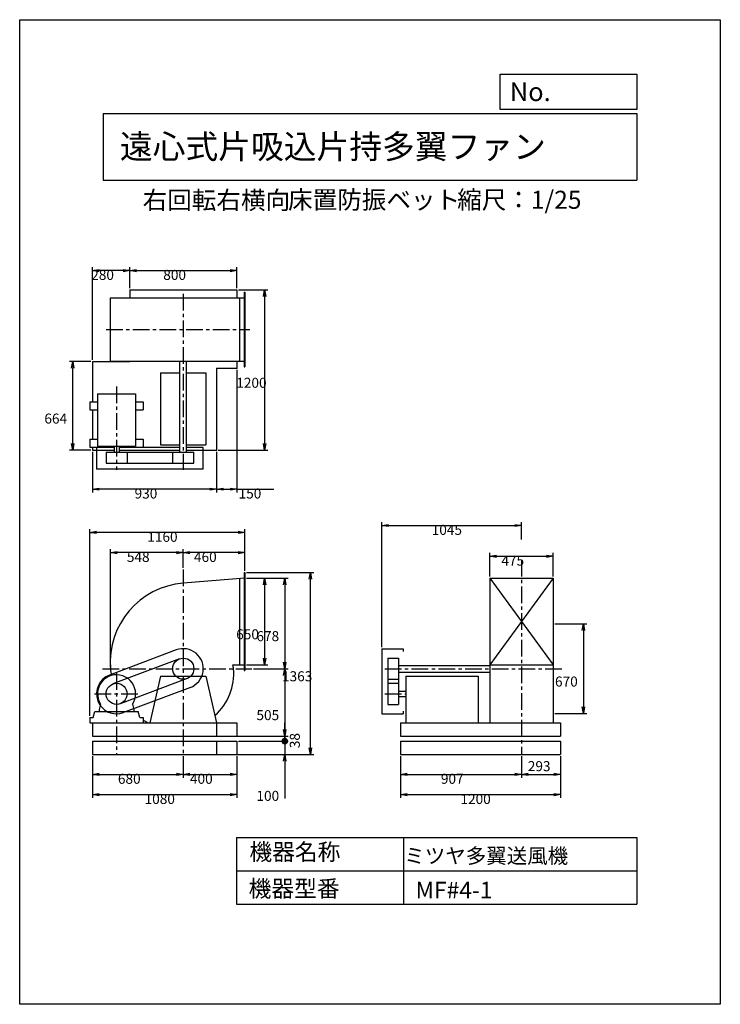
# Model space of a CAD drawing. Extents: x 0 to 5250, y 0 to 7375.
import ezdxf

# ---------------------------------------------------------------- set-up
doc = ezdxf.new("R2010")
doc.units = 0
doc.header["$LTSCALE"] = 100
doc.linetypes.add('CENTER', pattern=[2, 1.25, -0.25, 0.25, -0.25])
doc.layers.get('0').update_dxf_attribs({"linetype": 'CONTINUOUS'})
doc.layers.get('DEFPOINTS').update_dxf_attribs({"linetype": 'CONTINUOUS'})
for name, color, linetype in [('1', 4, 'CONTINUOUS'), ('2', 3, 'CENTER'), ('3', 2, 'CONTINUOUS'), ('4', 7, 'CONTINUOUS')]:
    doc.layers.add(name, color=color, linetype=linetype)
doc.styles.get("Standard").update_dxf_attribs({"font": 'simplex.shx', "bigfont": 'extfont.shx'})
doc.dimstyles.get("Standard").update_dxf_attribs({"dimtxt": 2.5, "dimasz": 2.5, "dimexe": 1.25, "dimexo": 0.625, "dimtad": 1, "dimcen": 2.5, "dimazin": 3, "dimtfac": 1, "dimtmove": 0, "dimatfit": 3})

# ---------------------------------------------------------------- blocks, each defined once
blk = doc.blocks.new('_OPEN')
at = {"color": 0, "linetype": 'BYBLOCK'}
for p, q in [((-1, 0.17), (0, 0)), ((0, 0), (-1, -0.17)), ((0, 0), (-1, 0))]:
    blk.add_line(p, q, dxfattribs=at)
blk = doc.blocks.new('*D0')
at = {"layer": '3', "color": 0}
for p, q in [((526, 2161.3), (526, 3559.3)), ((1686, 3246.3), (1686, 3559.3)), ((1636, 3534.3), (576, 3534.3))]:
    blk.add_line(p, q, dxfattribs=at)
at = {"layer": 'DEFPOINTS', "color": 0}
for p in [(526, 3534.3), (1686, 3233.8), (526, 2148.8)]:
    blk.add_point(p, dxfattribs=at)
at = {"layer": '3', "color": 0, "xscale": 50, "yscale": 50, "zscale": 50, "rotation": 180}
blk.add_blockref('_OPEN', (526, 3534.3), dxfattribs=at)
at = {"layer": '3', "color": 0, "xscale": 50, "yscale": 50, "zscale": 50}
blk.add_blockref('_OPEN', (1686, 3534.3), dxfattribs=at)
at = {"layer": '3', "color": 0}
blk.add_text('1160', height=75, dxfattribs=at).set_placement((956, 3464.1))
blk = doc.blocks.new('*D1')
at = {"layer": '3', "color": 0}
for p, q in [((546, 1858.3), (546, 1545.7)), ((1626, 1858.3), (1626, 1545.7)), ((596, 1570.7), (1576, 1570.7))]:
    blk.add_line(p, q, dxfattribs=at)
at = {"layer": 'DEFPOINTS', "color": 0}
for p in [(546, 1870.8), (1626, 1870.8), (1626, 1570.7)]:
    blk.add_point(p, dxfattribs=at)
at = {"layer": '3', "color": 0, "xscale": 50, "yscale": 50, "zscale": 50, "rotation": 180}
blk.add_blockref('_OPEN', (546, 1570.7), dxfattribs=at)
at = {"layer": '3', "color": 0, "xscale": 50, "yscale": 50, "zscale": 50}
blk.add_blockref('_OPEN', (1626, 1570.7), dxfattribs=at)
at = {"layer": '3', "color": 0}
blk.add_text('1080', height=75, dxfattribs=at).set_placement((936, 1500.4))
blk = doc.blocks.new('*D2')
at = {"layer": '3', "color": 0}
for p, q in [((680.2, 2526.3), (680.2, 3408.7)), ((1226, 3269.8), (1226, 3408.7)), ((1176, 3383.7), (730.2, 3383.7))]:
    blk.add_line(p, q, dxfattribs=at)
at = {"layer": 'DEFPOINTS', "color": 0}
for p in [(680.2, 3383.7), (1226, 3257.3), (680.2, 2513.8)]:
    blk.add_point(p, dxfattribs=at)
at = {"layer": '3', "color": 0, "xscale": 50, "yscale": 50, "zscale": 50, "rotation": 180}
blk.add_blockref('_OPEN', (680.2, 3383.7), dxfattribs=at)
at = {"layer": '3', "color": 0, "xscale": 50, "yscale": 50, "zscale": 50}
blk.add_blockref('_OPEN', (1226, 3383.7), dxfattribs=at)
at = {"layer": '3', "color": 0}
blk.add_text('548', height=75, dxfattribs=at).set_placement((803.1, 3313.4))
blk = doc.blocks.new('*D3')
at = {"layer": '3', "color": 0}
for p, q in [((546, 1858.3), (546, 1696.8)), ((1226, 1858.3), (1226, 1696.8)), ((596, 1721.8), (1176, 1721.8))]:
    blk.add_line(p, q, dxfattribs=at)
at = {"layer": 'DEFPOINTS', "color": 0}
for p in [(546, 1870.8), (1226, 1870.8), (1226, 1721.8)]:
    blk.add_point(p, dxfattribs=at)
at = {"layer": '3', "color": 0, "xscale": 50, "yscale": 50, "zscale": 50, "rotation": 180}
blk.add_blockref('_OPEN', (546, 1721.8), dxfattribs=at)
at = {"layer": '3', "color": 0, "xscale": 50, "yscale": 50, "zscale": 50}
blk.add_blockref('_OPEN', (1226, 1721.8), dxfattribs=at)
at = {"layer": '3', "color": 0}
blk.add_text('680', height=75, dxfattribs=at).set_placement((736, 1651.6))
blk = doc.blocks.new('*D4')
at = {"layer": '3', "color": 0}
for p, q in [((1698.5, 3233.8), (2203.2, 3233.8)), ((2178.2, 1920.8), (2178.2, 3183.8)), ((1638.5, 1870.8), (2203.2, 1870.8))]:
    blk.add_line(p, q, dxfattribs=at)
at = {"layer": 'DEFPOINTS', "color": 0}
for p in [(1686, 3233.8), (2178.2, 3233.8), (1626, 1870.8)]:
    blk.add_point(p, dxfattribs=at)
at = {"layer": '3', "color": 0, "xscale": 50, "yscale": 50, "zscale": 50}
for p, rotation in [((2178.2, 3233.8), 90), ((2178.2, 1870.8), 270)]:
    blk.add_blockref('_OPEN', p, dxfattribs=dict(at, rotation=rotation))
at = {"layer": '3', "color": 0}
blk.add_text('1363', height=75, dxfattribs=at).set_placement((1965.7, 2419.6))
blk = doc.blocks.new('*D5')
at = {"layer": '3', "color": 0}
for p, q in [((1752.1, 2513.8), (2011.4, 2513.8)), ((1986.4, 2463.8), (1986.4, 2058.8)), ((1638.5, 2008.8), (2011.4, 2008.8))]:
    blk.add_line(p, q, dxfattribs=at)
at = {"layer": 'DEFPOINTS', "color": 0}
for p in [(1739.6, 2513.8), (1626, 2008.8), (1986.4, 2008.8)]:
    blk.add_point(p, dxfattribs=at)
at = {"layer": '3', "color": 0, "xscale": 50, "yscale": 50, "zscale": 50}
for p, rotation in [((1986.4, 2513.8), 90), ((1986.4, 2008.8), 270)]:
    blk.add_blockref('_OPEN', p, dxfattribs=dict(at, rotation=rotation))
at = {"layer": '3', "color": 0}
blk.add_text('505', height=75, dxfattribs=at).set_placement((1774, 2128.6))
blk = doc.blocks.new('*D6')
at = {"layer": '3', "color": 0}
for p, q in [((1226, 1858.3), (1226, 1696.8)), ((1626, 1858.3), (1626, 1696.8)), ((1276, 1721.8), (1576, 1721.8))]:
    blk.add_line(p, q, dxfattribs=at)
at = {"layer": 'DEFPOINTS', "color": 0}
for p in [(1226, 1870.8), (1626, 1870.8), (1626, 1721.8)]:
    blk.add_point(p, dxfattribs=at)
at = {"layer": '3', "color": 0, "xscale": 50, "yscale": 50, "zscale": 50, "rotation": 180}
blk.add_blockref('_OPEN', (1226, 1721.8), dxfattribs=at)
at = {"layer": '3', "color": 0, "xscale": 50, "yscale": 50, "zscale": 50}
blk.add_blockref('_OPEN', (1626, 1721.8), dxfattribs=at)
at = {"layer": '3', "color": 0}
blk.add_text('400', height=75, dxfattribs=at).set_placement((1276, 1651.6))
blk = doc.blocks.new('*D7')
at = {"layer": '3', "color": 0}
for p, q in [((1226, 3269.8), (1226, 3408.7)), ((1686, 3246.3), (1686, 3408.7)), ((1636, 3383.7), (1276, 3383.7))]:
    blk.add_line(p, q, dxfattribs=at)
at = {"layer": 'DEFPOINTS', "color": 0}
for p in [(1226, 3383.7), (1226, 3257.3), (1686, 3233.8)]:
    blk.add_point(p, dxfattribs=at)
at = {"layer": '3', "color": 0, "xscale": 50, "yscale": 50, "zscale": 50, "rotation": 180}
blk.add_blockref('_OPEN', (1226, 3383.7), dxfattribs=at)
at = {"layer": '3', "color": 0, "xscale": 50, "yscale": 50, "zscale": 50}
blk.add_blockref('_OPEN', (1686, 3383.7), dxfattribs=at)
at = {"layer": '3', "color": 0}
blk.add_text('460', height=75, dxfattribs=at).set_placement((1306, 3313.4))
blk = doc.blocks.new('*D8')
at = {"layer": '3', "color": 0}
for p, q in [((1698.5, 3191.8), (2011.4, 3191.8)), ((1986.4, 3141.8), (1986.4, 2563.8)), ((1752.1, 2513.8), (2011.4, 2513.8))]:
    blk.add_line(p, q, dxfattribs=at)
at = {"layer": 'DEFPOINTS', "color": 0}
for p in [(1686, 3191.8), (1739.6, 2513.8), (1986.4, 2513.8)]:
    blk.add_point(p, dxfattribs=at)
at = {"layer": '3', "color": 0, "xscale": 50, "yscale": 50, "zscale": 50}
for p, rotation in [((1986.4, 3191.8), 90), ((1986.4, 2513.8), 270)]:
    blk.add_blockref('_OPEN', p, dxfattribs=dict(at, rotation=rotation))
at = {"layer": '3', "color": 0}
blk.add_text('678', height=75, dxfattribs=at).set_placement((1774, 2720.1))
blk = doc.blocks.new('*D9')
at = {"layer": '3', "color": 0}
for p, q in [((1698.5, 3191.8), (1859.9, 3191.8)), ((1834.9, 3141.8), (1834.9, 2591.8)), ((1698.5, 2541.8), (1859.9, 2541.8))]:
    blk.add_line(p, q, dxfattribs=at)
at = {"layer": 'DEFPOINTS', "color": 0}
for p in [(1686, 3191.8), (1686, 2541.8), (1834.9, 2541.8)]:
    blk.add_point(p, dxfattribs=at)
at = {"layer": '3', "color": 0, "xscale": 50, "yscale": 50, "zscale": 50}
for p, rotation in [((1834.9, 3191.8), 90), ((1834.9, 2541.8), 270)]:
    blk.add_blockref('_OPEN', p, dxfattribs=dict(at, rotation=rotation))
at = {"layer": '3', "color": 0}
blk.add_text('650', height=75, dxfattribs=at).set_placement((1622.4, 2734.1))
blk = doc.blocks.new('*D10')
at = {"layer": '3', "color": 0}
for p, q in [((546, 4138), (546, 3833.6)), ((1476, 4138), (1476, 3833.6)), ((1426, 3858.6), (596, 3858.6))]:
    blk.add_line(p, q, dxfattribs=at)
at = {"layer": 'DEFPOINTS', "color": 0}
for p in [(546, 4150.5), (1476, 4150.5), (546, 3858.6)]:
    blk.add_point(p, dxfattribs=at)
at = {"layer": '3', "color": 0, "xscale": 50, "yscale": 50, "zscale": 50, "rotation": 180}
blk.add_blockref('_OPEN', (546, 3858.6), dxfattribs=at)
at = {"layer": '3', "color": 0, "xscale": 50, "yscale": 50, "zscale": 50}
blk.add_blockref('_OPEN', (1476, 3858.6), dxfattribs=at)
at = {"layer": '3', "color": 0}
blk.add_text('930', height=75, dxfattribs=at).set_placement((861, 3788.4))
blk = doc.blocks.new('*D11')
at = {"layer": '3', "color": 0}
for p, q in [((826, 5363), (826, 5521.1)), ((876, 5496.1), (1576, 5496.1)), ((1626, 5363), (1626, 5521.1))]:
    blk.add_line(p, q, dxfattribs=at)
at = {"layer": 'DEFPOINTS', "color": 0}
for p in [(1626, 5496.1), (826, 5350.5), (1626, 5350.5)]:
    blk.add_point(p, dxfattribs=at)
at = {"layer": '3', "color": 0, "xscale": 50, "yscale": 50, "zscale": 50, "rotation": 180}
blk.add_blockref('_OPEN', (826, 5496.1), dxfattribs=at)
at = {"layer": '3', "color": 0, "xscale": 50, "yscale": 50, "zscale": 50}
blk.add_blockref('_OPEN', (1626, 5496.1), dxfattribs=at)
at = {"layer": '3', "color": 0}
blk.add_text('800', height=75, dxfattribs=at).set_placement((1076, 5425.8))
blk = doc.blocks.new('*D12')
at = {"layer": '3', "color": 0}
for p, q in [((533.5, 4814.5), (372.5, 4814.5)), ((397.5, 4200.5), (397.5, 4764.5)), ((533.5, 4150.5), (372.5, 4150.5))]:
    blk.add_line(p, q, dxfattribs=at)
at = {"layer": 'DEFPOINTS', "color": 0}
for p in [(397.5, 4814.5), (546, 4814.5), (546, 4150.5)]:
    blk.add_point(p, dxfattribs=at)
at = {"layer": '3', "color": 0, "xscale": 50, "yscale": 50, "zscale": 50}
for p, rotation in [((397.5, 4814.5), 90), ((397.5, 4150.5), 270)]:
    blk.add_blockref('_OPEN', p, dxfattribs=dict(at, rotation=rotation))
at = {"layer": '3', "color": 0}
blk.add_text('664', height=75, dxfattribs=at).set_placement((185, 4349.8))
blk = doc.blocks.new('*D13')
at = {"layer": '3', "color": 0}
for p, q in [((546, 4827), (546, 5521.1)), ((776, 5496.1), (596, 5496.1)), ((826, 5363), (826, 5521.1))]:
    blk.add_line(p, q, dxfattribs=at)
at = {"layer": 'DEFPOINTS', "color": 0}
for p in [(546, 5496.1), (826, 5350.5), (546, 4814.5)]:
    blk.add_point(p, dxfattribs=at)
at = {"layer": '3', "color": 0, "xscale": 50, "yscale": 50, "zscale": 50, "rotation": 180}
blk.add_blockref('_OPEN', (546, 5496.1), dxfattribs=at)
at = {"layer": '3', "color": 0, "xscale": 50, "yscale": 50, "zscale": 50}
blk.add_blockref('_OPEN', (826, 5496.1), dxfattribs=at)
at = {"layer": '3', "color": 0}
blk.add_text('280', height=75, dxfattribs=at).set_placement((536, 5425.8))
blk = doc.blocks.new('*D14')
at = {"layer": '3', "color": 0}
for p, q in [((1638.5, 5350.5), (1860.4, 5350.5)), ((1835.4, 5300.5), (1835.4, 4200.5)), ((1488.5, 4150.5), (1860.4, 4150.5))]:
    blk.add_line(p, q, dxfattribs=at)
at = {"layer": 'DEFPOINTS', "color": 0}
for p in [(1626, 5350.5), (1476, 4150.5), (1835.4, 4150.5)]:
    blk.add_point(p, dxfattribs=at)
at = {"layer": '3', "color": 0, "xscale": 50, "yscale": 50, "zscale": 50}
for p, rotation in [((1835.4, 5350.5), 90), ((1835.4, 4150.5), 270)]:
    blk.add_blockref('_OPEN', p, dxfattribs=dict(at, rotation=rotation))
at = {"layer": '3', "color": 0}
blk.add_text('1200', height=75, dxfattribs=at).set_placement((1622.9, 4617.8))
blk = doc.blocks.new('*D15')
at = {"layer": '3', "color": 0}
for p, q in [((1626, 4752), (1626, 3833.6)), ((1476, 4138), (1476, 3833.6)), ((1526, 3858.6), (1576, 3858.6)), ((1626, 3858.6), (1904.5, 3858.6))]:
    blk.add_line(p, q, dxfattribs=at)
at = {"layer": 'DEFPOINTS', "color": 0}
for p in [(1626, 4764.5), (1476, 4150.5), (1626, 3858.6)]:
    blk.add_point(p, dxfattribs=at)
at = {"layer": '3', "color": 0, "xscale": 50, "yscale": 50, "zscale": 50, "rotation": 180}
blk.add_blockref('_OPEN', (1476, 3858.6), dxfattribs=at)
at = {"layer": '3', "color": 0, "xscale": 50, "yscale": 50, "zscale": 50}
blk.add_blockref('_OPEN', (1626, 3858.6), dxfattribs=at)
at = {"layer": '3', "color": 0}
blk.add_text('150', height=75, dxfattribs=at).set_placement((1640.3, 3788.4))
blk = doc.blocks.new('*D16')
at = {"layer": '3', "color": 0}
for p, q in [((2714.7, 2676.3), (2714.7, 3611.4)), ((2764.7, 3586.4), (3709.7, 3586.4)), ((3759.7, 3481.2), (3759.7, 3611.4))]:
    blk.add_line(p, q, dxfattribs=at)
at = {"layer": 'DEFPOINTS', "color": 0}
for p in [(3759.7, 3586.4), (3759.7, 3468.7), (2714.7, 2663.8)]:
    blk.add_point(p, dxfattribs=at)
at = {"layer": '3', "color": 0, "xscale": 50, "yscale": 50, "zscale": 50, "rotation": 180}
blk.add_blockref('_OPEN', (2714.7, 3586.4), dxfattribs=at)
at = {"layer": '3', "color": 0, "xscale": 50, "yscale": 50, "zscale": 50}
blk.add_blockref('_OPEN', (3759.7, 3586.4), dxfattribs=at)
at = {"layer": '3', "color": 0}
blk.add_text('1045', height=75, dxfattribs=at).set_placement((3087.2, 3516.1))
blk = doc.blocks.new('*D17')
at = {"layer": '3', "color": 0}
for p, q in [((2852.7, 1858.3), (2852.7, 1545.4)), ((4052.7, 1858.3), (4052.7, 1545.4)), ((2902.7, 1570.4), (4002.7, 1570.4))]:
    blk.add_line(p, q, dxfattribs=at)
at = {"layer": 'DEFPOINTS', "color": 0}
for p in [(2852.7, 1870.8), (4052.7, 1870.8), (4052.7, 1570.4)]:
    blk.add_point(p, dxfattribs=at)
at = {"layer": '3', "color": 0, "xscale": 50, "yscale": 50, "zscale": 50, "rotation": 180}
blk.add_blockref('_OPEN', (2852.7, 1570.4), dxfattribs=at)
at = {"layer": '3', "color": 0, "xscale": 50, "yscale": 50, "zscale": 50}
blk.add_blockref('_OPEN', (4052.7, 1570.4), dxfattribs=at)
at = {"layer": '3', "color": 0}
blk.add_text('1200', height=75, dxfattribs=at).set_placement((3302.7, 1500.2))
blk = doc.blocks.new('*D18')
at = {"layer": '3', "color": 0}
for p, q in [((2852.7, 1858.3), (2852.7, 1696.8)), ((3759.7, 1858.3), (3759.7, 1696.8)), ((2902.7, 1721.8), (3709.7, 1721.8))]:
    blk.add_line(p, q, dxfattribs=at)
at = {"layer": 'DEFPOINTS', "color": 0}
for p in [(2852.7, 1870.8), (3759.7, 1870.8), (3759.7, 1721.8)]:
    blk.add_point(p, dxfattribs=at)
at = {"layer": '3', "color": 0, "xscale": 50, "yscale": 50, "zscale": 50, "rotation": 180}
blk.add_blockref('_OPEN', (2852.7, 1721.8), dxfattribs=at)
at = {"layer": '3', "color": 0, "xscale": 50, "yscale": 50, "zscale": 50}
blk.add_blockref('_OPEN', (3759.7, 1721.8), dxfattribs=at)
at = {"layer": '3', "color": 0}
blk.add_text('907', height=75, dxfattribs=at).set_placement((3156.2, 1651.6))
blk = doc.blocks.new('*D19')
at = {"color": 0, "linetype": 'BYBLOCK'}
for p, q in [((3759.7, 1858.3), (3759.7, 1696.8)), ((4052.7, 1858.3), (4052.7, 1696.8)), ((3809.7, 1721.8), (4002.7, 1721.8))]:
    blk.add_line(p, q, dxfattribs=at)
at = {"layer": 'DEFPOINTS', "color": 0, "linetype": 'BYBLOCK'}
for p in [(3759.7, 1870.8), (4052.7, 1870.8), (4052.7, 1721.8)]:
    blk.add_point(p, dxfattribs=at)
at = {"color": 0, "linetype": 'BYBLOCK', "xscale": 50, "yscale": 50, "zscale": 50, "rotation": 180}
blk.add_blockref('_OPEN', (3759.7, 1721.8), dxfattribs=at)
at = {"color": 0, "linetype": 'BYBLOCK', "xscale": 50, "yscale": 50, "zscale": 50}
blk.add_blockref('_OPEN', (4052.7, 1721.8), dxfattribs=at)
at = {"layer": '3', "color": 0}
blk.add_text('293', height=75, dxfattribs=at).set_placement((3807.5, 1746.4))
blk = doc.blocks.new('*D20')
at = {"layer": '3', "color": 0}
for p, q in [((3522.2, 3204.8), (3522.2, 3381)), ((3572.2, 3356), (3947.2, 3356)), ((3997.2, 3204.8), (3997.2, 3381))]:
    blk.add_line(p, q, dxfattribs=at)
at = {"layer": 'DEFPOINTS', "color": 0}
for p in [(3997.2, 3356), (3522.2, 3192.3), (3997.2, 3192.3)]:
    blk.add_point(p, dxfattribs=at)
at = {"layer": '3', "color": 0, "xscale": 50, "yscale": 50, "zscale": 50, "rotation": 180}
blk.add_blockref('_OPEN', (3522.2, 3356), dxfattribs=at)
at = {"layer": '3', "color": 0, "xscale": 50, "yscale": 50, "zscale": 50}
blk.add_blockref('_OPEN', (3997.2, 3356), dxfattribs=at)
at = {"layer": '3', "color": 0}
blk.add_text('475', height=75, dxfattribs=at).set_placement((3609.7, 3285.8))
blk = doc.blocks.new('_DOT')
at = {"color": 0, "linetype": 'BYBLOCK'}
blk.add_line((-0.5, 0), (-1, 0), dxfattribs=at)
at = {"color": 0, "linetype": 'BYBLOCK', "const_width": 0.5}
blk.add_lwpolyline([(-0.25, 0, 1), (0.25, 0, 1)], format="xyb", close=True, dxfattribs=at)
blk = doc.blocks.new('*D22')
at = {"layer": '3', "color": 0}
for p, q in [((1986.4, 2020.8), (1986.4, 2070.8)), ((1638.5, 1970.8), (2011.4, 1970.8)), ((1986.4, 1970.8), (1986.4, 1870.8)), ((1638.5, 1870.8), (2011.4, 1870.8)), ((1986.4, 1820.8), (1986.4, 1542.2))]:
    blk.add_line(p, q, dxfattribs=at)
at = {"layer": 'DEFPOINTS', "color": 0}
for p in [(1626, 1970.8), (1626, 1870.8), (1986.4, 1870.8)]:
    blk.add_point(p, dxfattribs=at)
at = {"layer": '3', "color": 0, "xscale": 50, "yscale": 50, "zscale": 50}
for name, p, rotation in [('_DOT', (1986.4, 1970.8), 270), ('_OPEN', (1986.4, 1870.8), 90)]:
    blk.add_blockref(name, p, dxfattribs=dict(at, rotation=rotation))
at = {"layer": '3', "color": 0}
blk.add_text('100', height=75, dxfattribs=at).set_placement((1774, 1523.8))
blk = doc.blocks.new('*D24')
at = {"layer": '3', "color": 0}
for p, q in [((4009.7, 2848.8), (4248.9, 2848.8)), ((4223.9, 2798.8), (4223.9, 2228.8)), ((4009.7, 2178.8), (4248.9, 2178.8))]:
    blk.add_line(p, q, dxfattribs=at)
at = {"layer": 'DEFPOINTS', "color": 0}
for p in [(3997.2, 2848.8), (3997.2, 2178.8), (4223.9, 2178.8)]:
    blk.add_point(p, dxfattribs=at)
at = {"layer": '3', "color": 0, "xscale": 50, "yscale": 50, "zscale": 50}
for p, rotation in [((4223.9, 2848.8), 90), ((4223.9, 2178.8), 270)]:
    blk.add_blockref('_OPEN', p, dxfattribs=dict(at, rotation=rotation))
at = {"layer": '3', "color": 0}
blk.add_text('670', height=75, dxfattribs=at).set_placement((4011.4, 2380.1))

msp = doc.modelspace()

# ---------------------------------------------------------------- linework, layer by layer
at = {"color": 0, "linetype": 'BYBLOCK'}
msp.add_line((1986.4, 2058.8), (1986.4, 2108.8), dxfattribs=at)
at = {"layer": '1'}
for p, q in [((826, 5350.5), (1626, 5350.5)), ((826, 5350.5), (826, 5292)), ((1626, 5350.5), (1626, 5292)), ((1683, 5334.5), (1683, 4774.5)), ((1683, 5334.5), (1686, 5334.5)), ((1686, 5334.5), (1686, 4774.5)), ((679.8, 5292), (1686, 5292)), ((679.8, 4817), (679.8, 5292)), ((1646, 5292), (1646, 4817)), ((546, 4814.5), (546, 4512.5)), ((546, 4814.5), (826, 4814.5)), ((679.8, 4817), (1686, 4817)), ((826, 4817), (826, 4814.5)), ((1201, 4134.5), (1201, 4817)), ((1251, 4134.5), (1251, 4817)), ((1626, 4817), (1626, 4764.5)), ((1056, 4729.5), (1201, 4729.5)), ((1056, 4729.5), (1056, 4189.5)), ((1251, 4729.5), (1396, 4729.5)), ((1396, 4729.5), (1396, 4189.5)), ((1476, 4764.5), (1476, 4150.5)), ((1476, 4764.5), (1626, 4764.5)), ((1683, 4774.5), (1686, 4774.5)), ((526, 4512.5), (526, 4452.5)), ((526, 4512.5), (583.5, 4512.5)), ((583.5, 4571.5), (583.5, 4181.5)), ((583.5, 4571.5), (868.5, 4571.5)), ((868.5, 4571.5), (868.5, 4181.5)), ((868.5, 4512.5), (926, 4512.5)), ((926, 4512.5), (926, 4452.5)), ((526, 4452.5), (583.5, 4452.5)), ((546, 4452.5), (546, 4232.5)), ((868.5, 4452.5), (926, 4452.5)), ((526, 4232.5), (526, 4172.5)), ((526, 4232.5), (583.5, 4232.5)), ((868.5, 4232.5), (926, 4232.5)), ((926, 4232.5), (926, 4172.5)), ((526, 4172.5), (707, 4172.5)), ((546, 4172.5), (546, 4150.5)), ((546, 4150.5), (707, 4150.5)), ((707, 4169.5), (576, 4169.5)), ((576, 4169.5), (576, 4009.5)), ((583.5, 4181.5), (868.5, 4181.5)), ((647, 4134.5), (1305, 4134.5)), ((647, 4134.5), (647, 4052.5)), ((707, 4181.5), (707, 4134.5)), ((745, 4181.5), (745, 4134.5)), ((745, 4172.5), (926, 4172.5)), ((1201, 4169.5), (745, 4169.5)), ((745, 4150.5), (1201, 4150.5)), ((805, 4134.5), (805, 4052.5)), ((1056, 4189.5), (1201, 4189.5)), ((1147, 4052.5), (1147, 4134.5)), ((1251, 4189.5), (1396, 4189.5)), ((1376, 4169.5), (1251, 4169.5)), ((1251, 4150.5), (1476, 4150.5)), ((1305, 4052.5), (1305, 4134.5)), ((1376, 4009.5), (1376, 4169.5)), ((1376, 4009.5), (576, 4009.5)), ((647, 4052.5), (1305, 4052.5)), ((1686, 3191.8), (1226, 3153.9)), ((1646, 3188.5), (1646, 2541.8)), ((1683, 3233.8), (1683, 2499.3)), ((1683, 3233.8), (1686, 3233.8)), ((1686, 3233.8), (1686, 2499.3)), ((3522.2, 3192.3), (3522.2, 2108.8)), ((3997.2, 3192.3), (3522.2, 2542.3)), ((3522.2, 3192.3), (3997.2, 3192.3)), ((3522.2, 3191.8), (3997.2, 2542.3)), ((3997.2, 3192.3), (3997.2, 2108.8)), ((2714.7, 2663.8), (2714.7, 2175.8)), ((2714.7, 2663.8), (2874.7, 2663.8)), ((2874.7, 2663.8), (2874.7, 2643.8)), ((1173.2, 2654.2), (673.2, 2466.2)), ((1198.2, 2587.7), (698.2, 2399.7)), ((2757.7, 2592.8), (2757.7, 2246.8)), ((2757.7, 2592.8), (2839.7, 2592.8)), ((2839.7, 2592.8), (2839.7, 2246.8)), ((1597.5, 2541.8), (1686, 2541.8)), ((2839.7, 2538.8), (3522.2, 2538.8)), ((3522.2, 2542.3), (3997.2, 2542.3)), ((1253.8, 2439.8), (753.8, 2251.8)), ((1056, 2458.8), (976, 2108.8)), ((1056, 2458.8), (1396, 2458.8)), ((1396, 2458.8), (1476, 2108.8)), ((1683, 2499.3), (1686, 2499.3)), ((2757.7, 2434.8), (2839.7, 2434.8)), ((2839.7, 2488.8), (3522.2, 2488.8)), ((2894.7, 2458.8), (2894.7, 2108.8)), ((2894.7, 2458.8), (3434.7, 2458.8)), ((3434.7, 2458.8), (3434.7, 2108.8)), ((1278.8, 2373.4), (778.8, 2185.4)), ((2757.7, 2404.8), (2839.7, 2404.8)), ((2839.7, 2344.8), (2894.7, 2344.8)), ((2839.7, 2306.8), (2894.7, 2306.8)), ((606.5, 2248.1), (596, 2208.8)), ((845.4, 2248.1), (856, 2208.8)), ((2757.7, 2246.8), (2839.7, 2246.8)), ((526, 2148.8), (526, 2108.8)), ((526, 2148.8), (551, 2148.8)), ((551, 2148.8), (562.8, 2193.8)), ((562.8, 2193.8), (888.9, 2193.8)), ((596, 2208.6), (596, 2193.8)), ((856, 2208.6), (856, 2193.8)), ((901, 2148.8), (888.9, 2193.8)), ((901, 2148.8), (926, 2148.8)), ((926, 2148.8), (926, 2108.8)), ((2714.7, 2175.8), (2874.7, 2175.8)), ((2874.7, 2195.8), (2874.7, 2175.8)), ((526, 2108.8), (1626, 2108.8)), ((546, 2108.8), (546, 2008.8)), ((1476, 2108.8), (1476, 2008.8)), ((1626, 2108.8), (1626, 2008.8)), ((2852.7, 2108.8), (4052.7, 2108.8)), ((2852.7, 2108.8), (2852.7, 2008.8)), ((4052.7, 2108.8), (4052.7, 2008.8)), ((546, 2008.8), (1626, 2008.8)), ((2852.7, 2008.8), (4052.7, 2008.8)), ((546, 1970.8), (1626, 1970.8)), ((546, 1970.8), (546, 1870.8)), ((1476, 1970.8), (1476, 1870.8)), ((1626, 1970.8), (1626, 1870.8)), ((2852.7, 1970.8), (4052.7, 1970.8)), ((2852.7, 1970.8), (2852.7, 1870.8)), ((4052.7, 1970.8), (4052.7, 1870.8)), ((546, 1870.8), (1626, 1870.8)), ((2852.7, 1870.8), (4052.7, 1870.8))]:
    msp.add_line(p, q, dxfattribs=at)
for centre in [(1226, 2513.8), (726, 2325.8)]:
    msp.add_circle(centre, 79, dxfattribs=at)
for centre, radius, start, end in [((1273, 2560.8), 595, 94.53061, 184.53061), ((1226, 2513.8), 150, 290.60626, 110.60626), ((1179, 2560.8), 501, 185.38297, 191.25262), ((1188, 2475.8), 416, 311.45096, 5.24106), ((1264, 2475.8), 340, 6.41705, 11.19318), ((726, 2325.8), 150, 110.60626, 290.60626), ((726, 2325.8), 142.5, 0, 213.03387), ((726, 2325.8), 142.5, 326.96619, 0), ((1179, 2560.8), 501, 239.66931, 244.44819)]:
    msp.add_arc(centre, radius, start, end, dxfattribs=at)
for p in [(1626, 4764.5), (1476, 4150.5), (1626, 1870.8)]:
    msp.add_point(p, dxfattribs=at)
at = {"layer": '2'}
for p, q in [((1226, 5322.6), (1226, 4002.1)), ((647.1, 5054.5), (1725.3, 5054.5)), ((726, 4627.3), (726, 4002.1)), ((3759.7, 3329.7), (3759.7, 1870.8)), ((1226, 3257.3), (1226, 1870.8)), ((620.5, 2513.8), (1739.6, 2513.8)), ((2737.1, 2513.8), (4075, 2513.8)), ((726, 2480), (726, 1870.8)), ((560.4, 2325.8), (891.6, 2325.8)), ((2737.1, 2325.8), (2894.7, 2325.8))]:
    msp.add_line(p, q, dxfattribs=at)
at = {"layer": '3'}
for p, q in [((1626, 2008.8), (2006.4, 2008.8)), ((1986.4, 2008.8), (1986.4, 1970.8)), ((1638.5, 1970.8), (2011.4, 1970.8)), ((1986.4, 1920.8), (1986.4, 1870.8)), ((1626, 1870.8), (2006.4, 1870.8))]:
    msp.add_line(p, q, dxfattribs=at)
for p in [(1986.4, 1970.8), (1986.4, 1870.8)]:
    msp.add_point(p, dxfattribs=at)
at = {"layer": '4'}
for p, q in [((0, 0), (0, 7375)), ((0, 7375), (5250, 7375)), ((5250, 7375), (5250, 7375)), ((5250, 7375), (5250, 0)), ((3601.5, 6703.2), (3601.5, 6966.6)), ((3601.5, 6966.6), (4625, 6966.6)), ((4625, 6966.6), (4625, 6703.2)), ((625, 6673.5), (4625, 6673.5)), ((625, 6673.5), (625, 6173.5)), ((4625, 6703.2), (3601.5, 6703.2)), ((4625, 6673.5), (4625, 6173.5)), ((625, 6173.5), (4625, 6173.5)), ((1625, 1250), (1625, 750)), ((1625, 1250), (4625, 1250)), ((2875, 1250), (2875, 750)), ((4625, 1250), (4625, 750)), ((1625, 1000), (4625, 1000)), ((1625, 750), (4625, 750)), ((5250, 0), (0, 0))]:
    msp.add_line(p, q, dxfattribs=at)
at = {"layer": 'DEFPOINTS', "color": 0, "linetype": 'BYBLOCK'}
for p in [(1626, 2008.8), (1626, 1970.8)]:
    msp.add_point(p, dxfattribs=at)

# ---------------------------------------------------------------- block references
at = {"color": 0, "linetype": 'BYBLOCK', "xscale": 50, "yscale": 50, "zscale": 50, "rotation": 270}
msp.add_blockref('_OPEN', (1986.4, 2008.8), dxfattribs=at)
at = {"layer": '3', "xscale": 50, "yscale": 50, "zscale": 50, "rotation": 90}
msp.add_blockref('_DOT', (1986.4, 1970.8), dxfattribs=at)

# ---------------------------------------------------------------- texts
at = {"layer": '3'}
msp.add_text('38', height=75, rotation=90, dxfattribs=at).set_placement((2099.1, 1918.4))
at = {"layer": '4'}
for s, height, p in [('No.', 140, (3672.4, 6765.2)), ('遠心式片吸込片持多翼ファン', 180, (750.8, 6334.7)), ('右回転右横向', 135, (921.5, 5955.8)), ('床置防振ベット', 135, (2011.1, 5958.6)), ('縮尺：1/25', 135, (3278.2, 5958.6)), ('機器名称', 125, (1721.3, 1078.9)), ('ミツヤ多翼送風機', 112.5, (2882, 1055.7)), ('機器型番', 125, (1715.6, 804.1)), ('MF#4-1', 125, (2966.6, 792.9))]:
    msp.add_text(s, height=height, dxfattribs=at).set_placement(p)

# ---------------------------------------------------------------- dimensions: what is measured, and where the dimension line sits
at = {"layer": '3'}
for base, p1, p2, picture, middle in [((546, 5496.1), (826, 5350.5), (546, 4814.5), '*D13', (686, 5558.6)), ((1626, 5496.1), (826, 5350.5), (1626, 5350.5), '*D11', (1226, 5558.6)), ((1626, 3858.6), (1476, 4150.5), (1626, 4764.5), '*D15', (1790.3, 3921.1)), ((546, 3858.6), (1476, 4150.5), (546, 4150.5), '*D10', (1011, 3921.1)), ((3759.7, 3586.4), (2714.7, 2663.8), (3759.7, 3468.7), '*D16', (3237.2, 3648.9)), ((526, 3534.3), (1686, 3233.8), (526, 2148.8), '*D0', (1106, 3596.8)), ((1226, 3383.7), (1686, 3233.8), (1226, 3257.3), '*D7', (1456, 3446.2)), ((3997.2, 3356), (3522.2, 3192.3), (3997.2, 3192.3), '*D20', (3759.7, 3418.5)), ((1626, 1570.7), (546, 1870.8), (1626, 1870.8), '*D1', (1086, 1633.2)), ((1226, 1721.8), (546, 1870.8), (1226, 1870.8), '*D3', (886, 1784.3)), ((1626, 1721.8), (1226, 1870.8), (1626, 1870.8), '*D6', (1426, 1784.3)), ((4052.7, 1570.4), (2852.7, 1870.8), (4052.7, 1870.8), '*D17', (3452.7, 1632.9)), ((3759.7, 1721.8), (2852.7, 1870.8), (3759.7, 1870.8), '*D18', (3306.2, 1784.3))]:
    dim = msp.add_linear_dim(base=base, p1=p1, p2=p2, dimstyle='Standard', override={"dimscale": 25, "dimdec": 0, "dimtofl": 1, "dimtmove": 0}, dxfattribs=at)
    dim.commit()
    dim.dimension.update_dxf_attribs({"geometry": picture, "text_midpoint": middle})
for base, p1, p2, override, picture, middle in [((1835.4, 4150.5), (1626, 5350.5), (1476, 4150.5), {"dimscale": 25, "dimdec": 0, "dimtofl": 1, "dimtmove": 0}, '*D14', (1772.9, 4750.5)), ((397.5, 4814.5), (546, 4150.5), (546, 4814.5), {"dimscale": 25, "dimdec": 0, "dimtofl": 1, "dimtmove": 0}, '*D12', (335, 4482.5)), ((1834.9, 2541.8), (1686, 3191.8), (1686, 2541.8), {"dimscale": 25, "dimdec": 0, "dimtofl": 1, "dimtmove": 0}, '*D9', (1772.4, 2866.8)), ((2178.2, 3233.8), (1626, 1870.8), (1686, 3233.8), {"dimscale": 25, "dimdec": 0, "dimtofl": 1, "dimtmove": 0}, '*D4', (2115.7, 2552.3)), ((1986.4, 2513.8), (1686, 3191.8), (1739.6, 2513.8), {"dimscale": 25, "dimdec": 0, "dimtofl": 1, "dimtmove": 0}, '*D8', (1923.9, 2852.8)), ((1986.4, 2008.8), (1739.6, 2513.8), (1626, 2008.8), {"dimscale": 25, "dimdec": 0, "dimtofl": 1, "dimtmove": 0}, '*D5', (1923.9, 2261.3)), ((1986.4, 1870.8), (1626, 1970.8), (1626, 1870.8), {"dimscale": 25, "dimdec": 0, "dimblk1": 'DOT', "dimtofl": 1, "dimtmove": 0}, '*D22', (1923.9, 1656.5))]:
    dim = msp.add_linear_dim(base=base, p1=p1, p2=p2, angle=90, dimstyle='Standard', override=override, dxfattribs=at)
    dim.commit()
    dim.dimension.update_dxf_attribs({"geometry": picture, "text_midpoint": middle})
dim = msp.add_linear_dim(base=(680.2, 3383.7), p1=(1226, 3257.3), p2=(680.2, 2513.8), text='548', dimstyle='Standard', override={"dimscale": 25, "dimdec": 0, "dimtofl": 1, "dimtmove": 0}, dxfattribs=at)
dim.commit()
dim.dimension.update_dxf_attribs({"geometry": '*D2', "text_midpoint": (953.1, 3446.2)})
dim = msp.add_linear_dim(base=(4223.9, 2178.8), p1=(3997.2, 2848.8), p2=(3997.2, 2178.8), angle=90, dimstyle='Standard', override={"dimscale": 25, "dimdec": 0, "dimtofl": 1, "dimtmove": 0}, dxfattribs=at)
dim.commit()
dim.dimension.update_dxf_attribs({"geometry": '*D24', "text_midpoint": (4223.9, 2512.9), "dimtype": 128})
dim = msp.add_linear_dim(base=(4052.7, 1721.8), p1=(3759.7, 1870.8), p2=(4052.7, 1870.8), dimstyle='Standard', override={"dimscale": 25, "dimdec": 0, "dimtofl": 1}, dxfattribs=at)
dim.commit()
dim.dimension.update_dxf_attribs({"geometry": '*D19', "text_midpoint": (3904, 1783.9), "dimtype": 128})

doc.saveas('drawing.dxf')
